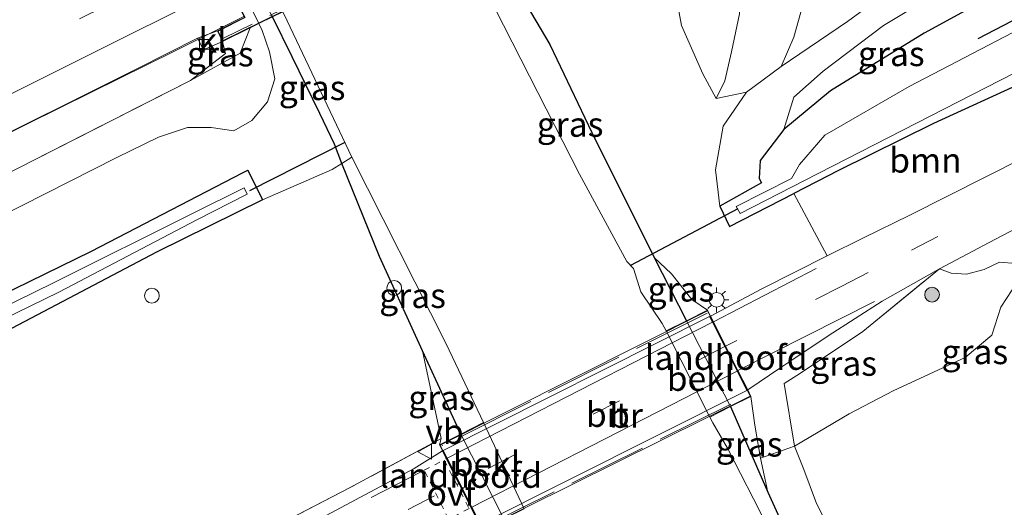
# Model space of a CAD drawing. Units: metres. Extents: x 109996 to 113675, y 389171 to 393752.
# Drawn here: x 112675 to 112775, y 393547 to 393596 of the extents above; entities that cross this region are included whole.
import ezdxf
from ezdxf.enums import TextEntityAlignment as Align

# ---------------------------------------------------------------- set-up
doc = ezdxf.new("R2010")
doc.units = ezdxf.units.M
for name, pattern in [('IE-TERREINAFSCHEIDING', [10, 8, -2]), ('VW-3-9_STREEP', [12, 3, -9]), ('VW-6060_STREEP', [1.2, 0.6, -0.6])]:
    doc.linetypes.add(name, pattern=pattern)
doc.layers.get('0').update_dxf_attribs({"lineweight": 25})
for name, color, linetype, lineweight in [('B-ME-AL-OVERIG-S-B1', 7, 'Continuous', 18), ('B-ME-BV-GELEIDECONSTRUCTIE-GELEIDERAIL-L-B1', 213, 'BV-GELEIDERAIL', 18), ('B-ME-GR-BOOM-GV-B6', 93, 'Continuous', 18), ('B-ME-GR-BOOM-S-B1', 93, 'Continuous', 18), ('B-ME-GR-STRUIKEN-GV-B6', 93, 'Continuous', 18), ('B-ME-GW-KRUINLIJN-L-B1', 93, 'Continuous', 18), ('B-ME-GW-TEENLIJN-L-B1', 93, 'Continuous', 18), ('B-ME-IE-GRASLAND-GV-B6', 93, 'Continuous', 18), ('B-ME-IE-GRONDWERKLIJN-GROND_INGERICHT-GV-B6', 253, 'Continuous', 18), ('B-ME-IE-INRICHTINGSELEMENT-S-B1', 253, 'Continuous', 18), ('B-ME-IE-MEUBILAIR_WEGMEUBILAIR-LICHTMAST-S-B1', 8, 'Continuous', 18), ('B-ME-IE-TERREINAFSCHEIDING-DOORGANG-L-B1', 8, 'IE-TERREINAFSCHEIDING-KUNSTMATIG-OPEN', 18), ('B-ME-IE-TERREINAFSCHEIDING-RASTERHEKWERK-L-B1', 8, 'IE-TERREINAFSCHEIDING', 18), ('B-ME-IE-TERREINAFSCHEIDING-RASTERHEKWERK-L-B2', 8, 'IE-TERREINAFSCHEIDING', 18), ('B-ME-KW-BRUG-GV-B7', 173, 'Continuous', 18), ('B-ME-KW-LANDHOOFD-GV-B6', 173, 'Continuous', 18), ('B-ME-OB-BEKLEDING-GV-B6', 253, 'Continuous', 18), ('B-ME-OB-WATERLIJN-L-B1', 133, 'OB-WATERLIJN', 18), ('B-ME-OG-WATER-GV-B6', 153, 'Continuous', 18), ('B-ME-VH-VERH_SOORT-BITUMEN-GV-B6', 8, 'IE-TERREINAFSCHEIDING-NATUURLIJK-HOUTWAL', 18), ('B-ME-VH-VERH_SOORT-BITUMEN-GV-B7', 8, 'Continuous', 18), ('B-ME-VH-VERH_SOORT-KLINKERS-GV-B6', 8, 'IE-TERREINAFSCHEIDING-NATUURLIJK-HOUTWAL', 18), ('B-ME-VV-KOLK-S-B1', 8, 'Continuous', 18), ('B-ME-VW-MARKERING-39STREEP-015-L-B1', 255, 'VW-3-9_STREEP', 18), ('B-ME-VW-MARKERING-39STREEP-015-L-B2', 255, 'VW-3-9_STREEP', 18), ('B-ME-VW-MARKERING-6060STRP10-GV-B6', 255, 'VW-6060_STREEP', 18), ('B-ME-VW-MARKERING-STREEP-015-L-B1', 7, 'Continuous', 18), ('B-ME-VW-MARKERING-STREEP-015-L-B2', 7, 'Continuous', 18), ('B-ME-VW-MEUBILAIR_WEGMEUBILAIR-VERKEERSBORD-S-B1', 8, 'Continuous', 18)]:
    doc.layers.add(name, color=color, linetype=linetype, lineweight=lineweight)
for name, color, linetype in [('B-ME-GR-BOMENRIJ-L-B1', 10, 'Continuous'), ('B-ME-GW-INSTEEKWATERGANG-L-B1', 10, 'Continuous'), ('B-ME-KW-DUIKER-L-B1', 10, 'Continuous')]:
    doc.layers.add(name, color=color, linetype=linetype)
doc.styles.add('NLCS-ISO', font='NLCS-ISO.TTF')
doc.linetypes.add('BV-GELEIDERAIL', pattern='A,10,-3,[108,NLCS.SHX,S=1,R=0,X=0,Y=0],-3', length=16)
doc.linetypes.add('IE-TERREINAFSCHEIDING-KUNSTMATIG-OPEN', pattern='A,7,-1.5,[67,NLCS.SHX,S=0.75,R=0,X=0,Y=0],-1.5', length=10)
doc.linetypes.add('IE-TERREINAFSCHEIDING-NATUURLIJK-HOUTWAL', pattern='A,7,-1.5,[67,NLCS.SHX,S=0.75,R=45,X=0,Y=0],-1.5,7,-1.5,[70,NLCS.SHX,S=0.75,R=0,X=0,Y=0],-1.5', length=20)
doc.linetypes.add('OB-WATERLIJN', pattern='A,10,[32,NLCS.SHX,S=2,R=0,X=0,Y=0],-12', length=22)

# ---------------------------------------------------------------- blocks, each defined once
blk = doc.blocks.new('boom')
h = blk.add_hatch(color=256)
edge = h.paths.add_edge_path()
edge.add_arc((0, 0), 0.75, 0, 360)
blk.add_circle((0, 0), 0.75)
blk = doc.blocks.new('dtb')
blk.add_circle((0, 0), 0.75)
blk = doc.blocks.new('lantaarnpaal')
for p, q in [((0, 0.75), (0, 1.25)), ((-0.75, 0), (-1.25, 0)), ((-0.884, 0.884), (-0.53, 0.53)), ((0.53, 0.53), (0.884, 0.884)), ((0.75, 0), (1.25, 0)), ((-0.53, -0.53), (-0.884, -0.884)), ((0, -0.75), (0, -1.25)), ((0.53, -0.53), (0.884, -0.884))]:
    blk.add_line(p, q)
blk.add_circle((0, 0), 0.75)
blk = doc.blocks.new('kolk')
blk.add_lwpolyline([(-0.5, -0.5), (0.5, -0.5), (0.5, 0.5), (-0.5, 0.5)], close=True)
blk = doc.blocks.new('verkeersbord')
for p, q in [((0, 0.75), (-0.75, -0.625)), ((0.75, -0.625), (0, 0.75)), ((-0.75, -0.625), (0.75, -0.625))]:
    blk.add_line(p, q)

msp = doc.modelspace()

# ---------------------------------------------------------------- linework, layer by layer
at = {"layer": 'B-ME-BV-GELEIDECONSTRUCTIE-GELEIDERAIL-L-B1'}
msp.add_polyline3d([(112522.2815, 393510.364, 5.158), (112527.828, 393513.014, 5.16), (112547.032, 393522.253, 5.047), (112565.019, 393530.999, 4.992), (112581.759, 393539.188, 4.938), (112600.951, 393548.526, 4.891), (112617.66, 393556.83, 4.825), (112636.815, 393566.26, 4.801), (112654.639, 393575.272, 4.732), (112668.891, 393582.501, 4.731), (112682.038, 393588.989, 4.675), (112690.484, 393593.148, 4.674), (112697.56, 393596.704, 4.716)], dxfattribs=at)
at = {"layer": 'B-ME-GR-BOMENRIJ-L-B1'}
msp.add_polyline3d([(112771.999, 393594.429, 2.839), (112801.278, 393609.663, 2.843), (112818.086, 393618.733, 2.747)], dxfattribs=at)
at = {"layer": 'B-ME-GR-BOOM-GV-B6'}
msp.add_polyline3d([(112753.302, 393578.729, 3.307), (112757.815, 393581.046, 3.307), (112767.476, 393585.811, 3.307), (112776.643, 393590.009, 3.307), (112780.309, 393591.888, 3.262), (112781.687, 393589.282, 3.32), (112780.472, 393584.309, 3.472), (112765.072, 393576.511, 3.565), (112760.376, 393574.239, 3.538), (112756.695, 393572.391, 3.536), (112753.302, 393578.729, 3.307)], dxfattribs=at)
at = {"layer": 'B-ME-GR-STRUIKEN-GV-B6'}
msp.add_polyline3d([(112748.5, 393589, 4.268), (112745.407, 393588.354, 3.734), (112746.306, 393590.141, 4.06), (112746.986, 393593.091, 4.179), (112747.778, 393596.946, 4.288), (112747.872, 393600.432, 4.258), (112746.617, 393603.673, 4.207), (112744.598, 393606.795, 4.198), (112747.539, 393608.212, 4.333), (112749.463, 393607.656, 4.333), (112751.975, 393606.277, 4.328), (112753.698, 393603.638, 4.33), (112754.549, 393600.872, 4.336), (112754.253, 393597.953, 4.348), (112753.289, 393594.57, 4.336), (112752.014, 393591.603, 4.318), (112748.5, 393589, 4.268)], dxfattribs=at)
at = {"layer": 'B-ME-GW-INSTEEKWATERGANG-L-B1'}
msp.add_line((112746.863, 393557.105, 2.927), (112750.671, 393548.45, 2.783), dxfattribs=at)
for points in [[(112846.104, 393631.749, 3.673), (112840.882, 393628.307, 3.676), (112836.085, 393626.248, 3.676), (112828.631, 393626.516, 3.674), (112822.531, 393625.507, 3.674), (112808.187, 393617.6, 3.593), (112794.683, 393610.204, 3.592), (112782.02, 393603.177, 3.523), (112775.947, 393600.139, 3.491), (112766.509, 393594.962, 3.405), (112757.037, 393589.131, 3.392), (112752.274, 393585.219, 3.384), (112749.899, 393582.071, 3.339), (112749.798, 393580.251, 3.304), (112750.012, 393579.805, 3.307), (112745.804, 393577.442, 3.307), (112746.788, 393575.385, 3.307), (112753.302, 393578.729, 3.307)], [(112721.038, 393606.17, 2.506), (112724.271, 393601.06, 2.951), (112728.533, 393593.831, 2.9), (112732.795, 393584.901, 2.991), (112739.138, 393572.225, 3.06), (112742.395, 393565.795, 2.931)], [(112707.431, 393581.748, 2.459), (112706.712, 393583.73, 2.603), (112705.205, 393586.817, 2.411), (112702.392, 393592.567, 2.633), (112700.406, 393596.63, 2.401)], [(112780.309, 393591.888, 3.262), (112776.643, 393590.009, 3.307), (112767.476, 393585.811, 3.307), (112757.815, 393581.046, 3.307), (112753.302, 393578.729, 3.307)], [(112523.638, 393495.18, 3.194), (112531.979, 393499.083, 3.095), (112546.609, 393506.098, 2.98), (112568.344, 393516.868, 2.999), (112588.871, 393527.162, 2.996), (112600.096, 393532.764, 3.44), (112602.559, 393534.208, 3.399), (112606.931, 393536.066, 3.27), (112615.544, 393539.76, 2.918), (112629.582, 393546.846, 2.845), (112656.994, 393560.644, 2.865), (112682.053, 393572.864, 2.907), (112697.376, 393580.821, 2.786)], [(112697.376, 393580.821, 2.786), (112697.923, 393581.074, 2.804), (112699.413, 393578.063, 2.859), (112688.658, 393572.775, 2.807), (112673.365, 393564.721, 3.063), (112655.95, 393556.037, 2.987), (112638.756, 393547.603, 2.976), (112619.84, 393537.975, 2.979), (112606.14, 393531.469, 3.062), (112602.826, 393529.766, 3.335), (112596.035, 393526.346, 2.979), (112599.232, 393516.278, 3.008)], [(112719.503, 393554.319, 3.071), (112715.646, 393562.775, 2.746), (112711.266, 393572.324, 2.58), (112707.431, 393581.748, 2.459)], [(112750.671, 393548.45, 2.783), (112754.018, 393541.075, 2.683), (112757.943, 393532.776, 2.606), (112764.674, 393519.805, 2.629), (112770.331, 393509.078, 2.687)]]:
    msp.add_polyline3d(points, dxfattribs=at)
at = {"layer": 'B-ME-GW-KRUINLIJN-L-B1'}
for p, q in [((112758.756, 393596.145, 3.979), (112752.014, 393591.603, 4.318)), ((112740.904, 393570.57, 3.095), (112739.138, 393572.225, 3.06)), ((112742.962, 393567.959, 3.349), (112740.904, 393570.57, 3.095)), ((112742.962, 393567.959, 3.349), (112744.556, 393566.879, 3.622))]:
    msp.add_line(p, q, dxfattribs=at)
for points in [[(112758.756, 393596.145, 3.979), (112762.602, 393599.007, 4), (112766.771, 393601.577, 4.051), (112770.637, 393603.271, 4.089), (112775.589, 393606.116, 4), (112781.013, 393608.328, 3.77)], [(112695.331, 393594.135, 4.046), (112695.63, 393592.926, 3.688), (112692.096, 393590.19, 3.851)], [(112748.5, 393589, 4.268), (112746.12, 393585.539, 3.935), (112745.36, 393581.104, 3.606), (112745.804, 393577.442, 3.307)], [(112768.089, 393571.094, 3.526), (112769.267, 393570.636, 3.477), (112770.81, 393570.549, 3.517), (112772.605, 393571.009, 3.589), (112774.177, 393571.757, 3.388), (112775.835, 393571.605, 3.408), (112777.441, 393571.24, 3.339), (112779.753, 393570.805, 3.261), (112781.524, 393570.549, 3.249), (112783.563, 393571.255, 3.18), (112791.021, 393572.229, 3.306)], [(112715.646, 393562.775, 2.746), (112717.516, 393553.862, 3.438), (112717.343, 393553.23, 3.488)], [(112750.671, 393548.45, 2.783), (112749.933, 393551.878, 2.887), (112749.339, 393555.233, 3.121), (112748.95, 393558.139, 3.506)]]:
    msp.add_polyline3d(points, dxfattribs=at)
at = {"layer": 'B-ME-GW-TEENLIJN-L-B1'}
msp.add_line((112699.017, 393595.952, 3.027), (112699.368, 393595.232, 2.768), dxfattribs=at)
for points in [[(112738.606, 393612.134, 3.951), (112739.253, 393607.716, 3.657), (112741.166, 393599.803, 3.637), (112741.903, 393595.757, 3.661), (112744.06, 393590.847, 3.688), (112745.407, 393588.354, 3.734)], [(112781.013, 393608.328, 3.77), (112777.596, 393605.092, 3.662), (112768.474, 393599.445, 3.657), (112762.388, 393595.765, 3.665), (112756.263, 393591.109, 3.67), (112753.315, 393588.476, 3.541), (112752.274, 393585.219, 3.384)], [(112699.368, 393595.232, 2.768), (112700.113, 393593.07, 2.876), (112700.641, 393590.359, 2.841), (112699.896, 393588.015, 2.872), (112698.318, 393586.115, 2.868), (112696.5, 393585.074, 2.841), (112694.18, 393585.397, 2.98), (112691.8, 393585.41, 3.072), (112688.861, 393584.44, 3.28), (112684.629, 393582.38, 3.303), (112672.501, 393576.256, 3.349), (112662.277, 393570.91, 3.384), (112641.536, 393560.153, 3.276), (112624.493, 393550.268, 3.234), (112612.809, 393544.392, 3.245), (112606.334, 393542.151, 3.573), (112601.723, 393539.708, 3.453), (112598.9, 393537.487, 3.445), (112595.509, 393535.664, 3.449), (112573.122, 393525.086, 3.654), (112539.249, 393508.533, 3.706), (112523.187, 393500.738, 3.756)]]:
    msp.add_polyline3d(points, dxfattribs=at)
at = {"layer": 'B-ME-IE-GRASLAND-GV-B6'}
for points in [[(112744.598, 393606.795, 4.198), (112746.617, 393603.673, 4.207), (112747.872, 393600.432, 4.258), (112747.778, 393596.946, 4.288), (112746.986, 393593.091, 4.179), (112746.306, 393590.141, 4.06), (112745.407, 393588.354, 3.734), (112744.06, 393590.847, 3.688), (112741.903, 393595.757, 3.661), (112741.166, 393599.803, 3.637), (112739.253, 393607.716, 3.657), (112738.606, 393612.134, 3.951), (112742.105, 393609.656, 4.063), (112744.598, 393606.795, 4.198)], [(112748.5, 393589, 4.268), (112752.014, 393591.603, 4.318), (112758.756, 393596.145, 3.979), (112762.602, 393599.007, 4), (112766.771, 393601.577, 4.051), (112770.637, 393603.271, 4.089), (112775.589, 393606.116, 4), (112781.013, 393608.328, 3.77), (112777.596, 393605.092, 3.662), (112768.474, 393599.445, 3.657), (112762.388, 393595.765, 3.665), (112756.263, 393591.109, 3.67), (112753.315, 393588.476, 3.541), (112752.274, 393585.219, 3.384), (112749.899, 393582.071, 3.339), (112749.798, 393580.251, 3.304), (112750.012, 393579.805, 3.307), (112745.804, 393577.442, 3.307), (112745.36, 393581.104, 3.606), (112746.12, 393585.539, 3.935), (112748.5, 393589, 4.268)], [(112742.395, 393565.795, 2.931), (112740.339, 393564.778, 1.709), (112739.947, 393565.548, 1.709), (112737.79, 393568.739, 1.709), (112737.02, 393571.104, 1.709), (112736.364, 393571.819, 1.709), (112731.562, 393580.671, 1.709), (112726.5, 393590.613, 1.709), (112720.34, 393602.701, 1.709), (112718.941, 393605.422, 1.709), (112718.813, 393605.688, 1.709), (112720.787, 393606.661, 2.502), (112721.038, 393606.17, 2.506), (112724.271, 393601.06, 2.951), (112728.533, 393593.831, 2.9), (112732.795, 393584.901, 2.991), (112739.138, 393572.225, 3.06), (112742.395, 393565.795, 2.931)], [(112775.947, 393600.139, 3.491), (112766.509, 393594.962, 3.405), (112757.037, 393589.131, 3.392), (112752.274, 393585.219, 3.384), (112753.315, 393588.476, 3.541), (112756.263, 393591.109, 3.67), (112762.388, 393595.765, 3.665), (112768.474, 393599.445, 3.657), (112777.596, 393605.092, 3.662)], [(112741.166, 393599.803, 3.637), (112741.903, 393595.757, 3.661), (112744.06, 393590.847, 3.688), (112745.407, 393588.354, 3.734), (112748.5, 393589, 4.268), (112746.12, 393585.539, 3.935), (112745.36, 393581.104, 3.606), (112745.804, 393577.442, 3.307), (112746.788, 393575.385, 3.307), (112753.302, 393578.729, 3.307), (112756.695, 393572.391, 3.536), (112750.046, 393569.055, 3.533), (112744.852, 393566.292, 3.614), (112744.556, 393566.879, 3.622), (112742.962, 393567.959, 3.349), (112740.904, 393570.57, 3.095), (112739.138, 393572.225, 3.06), (112732.795, 393584.901, 2.991), (112728.533, 393593.831, 2.9), (112724.271, 393601.06, 2.951)], [(112745.804, 393577.442, 3.307), (112750.012, 393579.805, 3.307), (112749.798, 393580.251, 3.304), (112749.899, 393582.071, 3.339), (112752.274, 393585.219, 3.384), (112757.037, 393589.131, 3.392), (112766.509, 393594.962, 3.405), (112775.947, 393600.139, 3.491)], [(112762.602, 393599.007, 4), (112758.756, 393596.145, 3.979), (112752.014, 393591.603, 4.318), (112753.289, 393594.57, 4.336), (112754.253, 393597.953, 4.348)], [(112781.944, 393598.433, 2.639), (112764.985, 393589.566, 2.639), (112756.431, 393584.64, 2.639), (112753.877, 393581.643, 2.639), (112753.056, 393580.249, 2.639), (112747.463, 393577.416, 2.639), (112747.844, 393576.697, 2.639), (112754.366, 393580.039, 2.639), (112778.487, 393592.378, 2.639)], [(112700.406, 393596.63, 2.401), (112701.451, 393597.129, 1.709), (112701.897, 393596.216, 1.709), (112708.455, 393582.402, 1.709), (112707.431, 393581.748, 2.459), (112706.712, 393583.73, 2.603), (112705.205, 393586.817, 2.411), (112702.392, 393592.567, 2.633), (112700.406, 393596.63, 2.401)], [(112699.368, 393595.232, 2.768), (112700.113, 393593.07, 2.876), (112700.641, 393590.359, 2.841), (112699.896, 393588.015, 2.872), (112698.318, 393586.115, 2.868), (112696.5, 393585.074, 2.841), (112694.18, 393585.397, 2.98), (112691.8, 393585.41, 3.072), (112688.861, 393584.44, 3.28), (112684.629, 393582.38, 3.303), (112672.501, 393576.256, 3.349), (112662.277, 393570.91, 3.384), (112641.536, 393560.153, 3.276), (112624.493, 393550.268, 3.234), (112612.809, 393544.392, 3.245), (112606.334, 393542.151, 3.573), (112611.389, 393549.4, 4.216), (112636.176, 393561.849, 4.109), (112662.94, 393575.363, 3.988), (112692.096, 393590.19, 3.851), (112697.148, 393592.944, 3.509), (112698.149, 393595.524, 3.115), (112699.017, 393595.952, 3.027), (112699.368, 393595.232, 2.768)], [(112612.809, 393544.392, 3.245), (112624.493, 393550.268, 3.234), (112641.536, 393560.153, 3.276), (112662.277, 393570.91, 3.384), (112672.501, 393576.256, 3.349), (112684.629, 393582.38, 3.303), (112688.861, 393584.44, 3.28), (112691.8, 393585.41, 3.072), (112694.18, 393585.397, 2.98), (112696.5, 393585.074, 2.841), (112698.318, 393586.115, 2.868), (112699.896, 393588.015, 2.872), (112700.641, 393590.359, 2.841), (112700.113, 393593.07, 2.876), (112699.368, 393595.232, 2.768), (112699.017, 393595.952, 3.027), (112700.406, 393596.63, 2.401), (112702.392, 393592.567, 2.633), (112705.205, 393586.817, 2.411), (112706.712, 393583.73, 2.603), (112707.431, 393581.748, 2.459)], [(112692.096, 393590.19, 3.851), (112695.63, 393592.926, 3.688), (112695.331, 393594.135, 4.046), (112698.149, 393595.524, 3.115), (112697.148, 393592.944, 3.509), (112692.096, 393590.19, 3.851)], [(112695.331, 393594.135, 4.046), (112695.63, 393592.926, 3.688), (112692.096, 393590.19, 3.851), (112662.94, 393575.363, 3.988), (112636.176, 393561.849, 4.109), (112611.389, 393549.4, 4.216), (112606.358, 393548.356, 4.219), (112602.176, 393547.086, 4.254), (112596.757, 393544.788, 4.365), (112591.441, 393542.155, 4.381), (112576.266, 393534.701, 4.447), (112539.292, 393516.905, 4.581), (112522.453, 393508.706, 4.706)], [(112594.5514, 393545.7995, 4.2317), (112603.5031, 393550.2568, 4.1863), (112607.7712, 393552.28, 4.1906), (112609.328, 393551.938, 4.2), (112610.135, 393552.411, 4.138), (112609.714, 393553.201, 4.1925), (112610.0512, 393553.3608, 4.1929), (112617.0395, 393556.7215, 4.2124), (112621.4796, 393559.0233, 4.1711), (112628.4172, 393562.4077, 4.167), (112635.1757, 393565.7797, 4.1511), (112635.924, 393565.193, 4.15), (112637.052, 393565.724, 4.15), (112636.7153, 393566.5479, 4.1474), (112639.7104, 393568.0422, 4.1404), (112650.8551, 393573.504, 4.0844), (112686.6454, 393591.3666, 3.9941), (112692.8204, 393594.4655, 3.9491), (112693.403, 393593.296, 3.805), (112695.331, 393594.135, 4.046)], [(112776.643, 393590.009, 3.307), (112767.476, 393585.811, 3.307), (112757.815, 393581.046, 3.307), (112753.302, 393578.729, 3.307), (112746.788, 393575.385, 3.307), (112745.804, 393577.442, 3.307)], [(112719.503, 393554.319, 3.071), (112715.646, 393562.775, 2.746), (112711.266, 393572.324, 2.58), (112707.431, 393581.748, 2.459), (112708.455, 393582.402, 1.709), (112718.044, 393563.459, 1.709), (112721.814, 393555.483, 1.709), (112719.503, 393554.319, 3.071)], [(112707.431, 393581.748, 2.459), (112706.465, 393581.159, 2.773), (112699.413, 393578.063, 2.859), (112697.923, 393581.074, 2.804), (112697.376, 393580.821, 2.786), (112682.053, 393572.864, 2.907), (112656.994, 393560.644, 2.865), (112629.582, 393546.846, 2.845), (112615.544, 393539.76, 2.918), (112606.931, 393536.066, 3.27), (112602.559, 393534.208, 3.399), (112600.096, 393532.764, 3.44), (112588.871, 393527.162, 2.996), (112568.344, 393516.868, 2.999), (112546.609, 393506.098, 2.98), (112531.979, 393499.083, 3.095)], [(112531.979, 393499.083, 3.095), (112546.609, 393506.098, 2.98), (112568.344, 393516.868, 2.999), (112588.871, 393527.162, 2.996), (112600.096, 393532.764, 3.44), (112602.559, 393534.208, 3.399), (112606.931, 393536.066, 3.27), (112615.544, 393539.76, 2.918), (112629.582, 393546.846, 2.845), (112656.994, 393560.644, 2.865), (112682.053, 393572.864, 2.907), (112697.376, 393580.821, 2.786), (112697.923, 393581.074, 2.804), (112699.413, 393578.063, 2.859)], [(112617.555, 393538.396, 2.09), (112636.354, 393547.685, 2.09), (112654.433, 393556.594, 2.075), (112665.746, 393562.387, 1.964), (112678.732, 393568.729, 1.964), (112692.746, 393576.033, 1.964), (112697.853, 393578.656, 1.962), (112697.523, 393579.291, 1.964), (112692.449, 393576.755, 1.964), (112678.212, 393569.66, 1.964), (112665.226, 393563.319, 1.964), (112653.808, 393557.635, 2.075), (112635.952, 393548.69, 2.09), (112617.056, 393539.341, 2.09)], [(112699.413, 393578.063, 2.859), (112688.658, 393572.775, 2.807), (112673.365, 393564.721, 3.063), (112655.95, 393556.037, 2.987), (112638.756, 393547.603, 2.976), (112619.84, 393537.975, 2.979)], [(112791.021, 393572.229, 3.306), (112783.563, 393571.255, 3.18), (112781.524, 393570.549, 3.249), (112779.753, 393570.805, 3.261), (112777.441, 393571.24, 3.339), (112775.835, 393571.605, 3.408), (112774.177, 393571.757, 3.388), (112772.605, 393571.009, 3.589), (112770.81, 393570.549, 3.517), (112769.267, 393570.636, 3.477), (112768.089, 393571.094, 3.526), (112773.118, 393573.747, 3.538), (112775.828, 393575.176, 3.488), (112778.357, 393573.74, 3.484), (112780.463, 393572.949, 3.431), (112786.705, 393572.845, 3.371), (112791.259, 393573.38, 3.172), (112791.021, 393572.229, 3.306)], [(112744.556, 393566.879, 3.622), (112742.395, 393565.795, 2.931), (112739.138, 393572.225, 3.06), (112740.904, 393570.57, 3.095), (112742.962, 393567.959, 3.349), (112744.556, 393566.879, 3.622)], [(112791.021, 393572.229, 3.306), (112789.634, 393570.708, 2.563), (112775.436, 393568.942, 2.714), (112774.292, 393567.177, 2.714), (112773.393, 393564.352, 2.714), (112770.678, 393562.091, 2.714), (112763.376, 393558.703, 2.714), (112758.91, 393556.383, 2.714), (112753.376, 393553.102, 2.986), (112752.309, 393559.459, 3.483), (112753.97, 393560.5, 3.58), (112760.309, 393564.709, 3.613), (112768.089, 393571.094, 3.526), (112769.267, 393570.636, 3.477), (112770.81, 393570.549, 3.517), (112772.605, 393571.009, 3.589), (112774.177, 393571.757, 3.388), (112775.835, 393571.605, 3.408), (112777.441, 393571.24, 3.339), (112779.753, 393570.805, 3.261), (112781.524, 393570.549, 3.249), (112783.563, 393571.255, 3.18), (112791.021, 393572.229, 3.306)], [(112749.933, 393551.878, 2.887), (112749.339, 393555.233, 3.121), (112748.95, 393558.139, 3.506), (112748.621, 393558.794, 3.515), (112751.972, 393561.066, 3.522), (112752.782, 393561.608, 3.522), (112756.783, 393564.283, 3.522), (112762.271, 393567.809, 3.522), (112768.089, 393571.094, 3.526), (112760.309, 393564.709, 3.613), (112753.97, 393560.5, 3.58), (112752.309, 393559.459, 3.483), (112753.376, 393553.102, 2.986), (112749.933, 393551.878, 2.887)], [(112717.343, 393553.23, 3.488), (112717.516, 393553.862, 3.438), (112715.646, 393562.775, 2.746), (112719.503, 393554.319, 3.071), (112717.343, 393553.23, 3.488)], [(112750.671, 393548.45, 2.783), (112746.863, 393557.105, 2.927), (112748.95, 393558.139, 3.506), (112749.339, 393555.233, 3.121), (112749.933, 393551.878, 2.887), (112750.671, 393548.45, 2.783)], [(112744.785, 393556.054, 1.709), (112746.863, 393557.105, 2.927), (112750.671, 393548.45, 2.783), (112754.018, 393541.075, 2.683), (112757.943, 393532.776, 2.606), (112764.674, 393519.805, 2.629), (112770.331, 393509.078, 2.687), (112769.317, 393508.55, 1.707), (112764.194, 393518.465, 1.709), (112757.824, 393530.646, 1.709), (112753.698, 393538.863, 1.709), (112749.22, 393547.768, 1.709), (112746.572, 393552.912, 1.709), (112745.084, 393555.467, 1.709), (112744.785, 393556.054, 1.709)], [(112699.003, 393544.073, 3.438), (112708.235, 393548.866, 3.438), (112717.516, 393553.862, 3.438), (112717.343, 393553.23, 3.488), (112717.651, 393552.618, 3.488)], [(112750.671, 393548.45, 2.783), (112749.933, 393551.878, 2.887), (112753.376, 393553.102, 2.986), (112754.329, 393550.725, 2.813), (112755.594, 393547.278, 2.794), (112757.766, 393543.01, 2.814), (112761.25, 393535.839, 2.852), (112768.121, 393522.256, 2.891), (112774.196, 393511.089, 2.81), (112770.331, 393509.078, 2.687), (112764.674, 393519.805, 2.629), (112757.943, 393532.776, 2.606), (112754.018, 393541.075, 2.683), (112750.671, 393548.45, 2.783)], [(112717.651, 393552.618, 3.488), (112714.799, 393550.85, 3.572), (112705.864, 393546.075, 3.549), (112694.935, 393540.267, 3.536), (112687.188, 393536.063, 3.546), (112680.948, 393532.423, 3.376), (112672.798, 393527.639, 3.418), (112666.073, 393523.623, 3.442), (112659.166, 393518.851, 3.426), (112653.206, 393514.667, 3.453), (112646.539, 393509.824, 3.461), (112634.153, 393500.623, 3.465), (112622.047, 393491.771, 3.457), (112619.137, 393489.942, 3.729), (112616.626, 393488.364, 3.828), (112611.382, 393485.318, 3.682), (112609.891, 393484.452, 3.852), (112603.463, 393481.547, 3.863), (112596.116, 393478.892, 3.883), (112571.198, 393471.229, 3.895), (112549.388, 393464.455, 3.875), (112530.596, 393458.534, 3.879)]]:
    msp.add_polyline3d(points, dxfattribs=at)
at = {"layer": 'B-ME-IE-GRONDWERKLIJN-GROND_INGERICHT-GV-B6'}
for points in [[(112699.413, 393578.063, 2.859), (112706.465, 393581.159, 2.773), (112707.431, 393581.748, 2.459), (112711.266, 393572.324, 2.58), (112715.646, 393562.775, 2.746), (112717.516, 393553.862, 3.438), (112708.235, 393548.866, 3.438), (112699.003, 393544.073, 3.438)], [(112619.84, 393537.975, 2.979), (112638.756, 393547.603, 2.976), (112655.95, 393556.037, 2.987), (112673.365, 393564.721, 3.063), (112688.658, 393572.775, 2.807), (112699.413, 393578.063, 2.859)], [(112753.376, 393553.102, 2.986), (112758.91, 393556.383, 2.714), (112763.376, 393558.703, 2.714), (112770.678, 393562.091, 2.714), (112773.393, 393564.352, 2.714), (112774.292, 393567.177, 2.714), (112775.436, 393568.942, 2.714)], [(112784.156, 393516.273, 2.74), (112774.196, 393511.089, 2.81), (112768.121, 393522.256, 2.891), (112761.25, 393535.839, 2.852), (112757.766, 393543.01, 2.814), (112755.594, 393547.278, 2.794), (112754.329, 393550.725, 2.813), (112753.376, 393553.102, 2.986)]]:
    msp.add_polyline3d(points, dxfattribs=at)
at = {"layer": 'B-ME-IE-TERREINAFSCHEIDING-DOORGANG-L-B1'}
msp.add_line((112753.376, 393553.102, 2.986), (112749.933, 393551.878, 2.887), dxfattribs=at)
at = {"layer": 'B-ME-IE-TERREINAFSCHEIDING-RASTERHEKWERK-L-B1'}
for points in [[(112698.149, 393595.524, 3.115), (112697.148, 393592.944, 3.509), (112692.096, 393590.19, 3.851), (112662.94, 393575.363, 3.988), (112636.176, 393561.849, 4.109), (112611.389, 393549.4, 4.216), (112606.334, 393542.151, 3.573)], [(112706.465, 393581.159, 2.773), (112707.431, 393581.748, 2.459), (112708.455, 393582.402, 1.709)], [(112752.309, 393559.459, 3.483), (112753.97, 393560.5, 3.58), (112760.309, 393564.709, 3.613), (112768.089, 393571.094, 3.526)], [(112752.309, 393559.459, 3.483), (112753.376, 393553.102, 2.986), (112754.329, 393550.725, 2.813), (112755.594, 393547.278, 2.794)], [(112717.516, 393553.862, 3.438), (112708.235, 393548.866, 3.438), (112699.003, 393544.073, 3.438), (112688.184, 393538.499, 3.434), (112678.61, 393533.499, 3.445), (112669.709, 393528.447, 3.511), (112661.283, 393523.101, 3.499), (112652.951, 393517.381, 3.449), (112644.319, 393510.765, 3.438), (112633.723, 393502.937, 3.619), (112620.845, 393493.423, 3.392)], [(112755.594, 393547.278, 2.794), (112757.766, 393543.01, 2.814), (112761.25, 393535.839, 2.852), (112768.121, 393522.256, 2.891), (112774.196, 393511.089, 2.81)]]:
    msp.add_polyline3d(points, dxfattribs=at)
at = {"layer": 'B-ME-IE-TERREINAFSCHEIDING-RASTERHEKWERK-L-B2'}
for p, q in [((112725.262, 393609.107, 4.088), (112695.427, 393594.453, 4.223)), ((112744.504, 393566.601, 3.621), (112717.598, 393553.12, 3.738)), ((112721.827, 393544.906, 3.535), (112748.652, 393558.224, 3.542))]:
    msp.add_line(p, q, dxfattribs=at)
at = {"layer": 'B-ME-KW-BRUG-GV-B7'}
for points in [[(112716.626, 393620.237, 4.308), (112722.425, 393608.858, 3.947), (112725.03, 393610.157, 4.007), (112725.607, 393609.116, 4.084), (112695.354, 393594.194, 4.046), (112694.885, 393595.178, 3.988), (112697.635, 393596.556, 4.011), (112691.856, 393607.917, 4.308), (112689.138, 393606.603, 4.358), (112688.663, 393607.512, 4.492), (112718.851, 393622.548, 4.523), (112719.309, 393621.616, 4.299), (112716.626, 393620.237, 4.308)], [(112748.872, 393558.171, 3.506), (112721.692, 393544.697, 3.607), (112717.41, 393553.208, 3.488), (112744.534, 393566.812, 3.622), (112748.872, 393558.171, 3.506)]]:
    msp.add_polyline3d(points, dxfattribs=at)
at = {"layer": 'B-ME-KW-DUIKER-L-B1'}
for p, q in [((112707.754, 393583.879, 2.499), (112698.065, 393578.994, 2.514)), ((112747.605, 393577.147, 3.161), (112736.721, 393571.429, 2.949))]:
    msp.add_line(p, q, dxfattribs=at)
at = {"layer": 'B-ME-KW-LANDHOOFD-GV-B6'}
for points in [[(112695.331, 393594.135, 4.046), (112694.819, 393595.201, 3.988), (112696.6681, 393596.1272, 4.0035), (112697.568, 393596.578, 4.011), (112697.3577, 393596.9914, 4.052), (112691.833, 393607.851, 4.308), (112689.116, 393606.537, 4.358), (112688.595, 393607.534, 4.492), (112690.16, 393608.313, 3.859), (112692.335, 393609.396, 2.98), (112699.017, 393595.952, 3.027), (112698.149, 393595.524, 3.115), (112695.331, 393594.135, 4.046)], [(112748.95, 393558.139, 3.506), (112746.863, 393557.105, 2.927), (112742.395, 393565.795, 2.931), (112744.556, 393566.879, 3.622), (112744.852, 393566.292, 3.614), (112745.144, 393565.711, 3.606), (112746.383, 393563.245, 3.574), (112747.633, 393560.759, 3.541), (112748.621, 393558.794, 3.515), (112748.95, 393558.139, 3.506)], [(112717.651, 393552.618, 3.488), (112717.343, 393553.23, 3.488), (112719.503, 393554.319, 3.071), (112723.874, 393545.715, 3.063), (112721.676, 393544.623, 3.607), (112720.541, 393546.877, 3.574), (112719.323, 393549.297, 3.542), (112718.045, 393551.834, 3.59), (112717.651, 393552.618, 3.488)]]:
    msp.add_polyline3d(points, dxfattribs=at)
at = {"layer": 'B-ME-OB-BEKLEDING-GV-B6'}
for points in [[(112692.335, 393609.396, 2.98), (112693.614, 393610.05, 2.3), (112693.643, 393609.992, 2.3), (112700.314, 393596.811, 2.4), (112700.406, 393596.63, 2.401), (112699.017, 393595.952, 3.027), (112692.335, 393609.396, 2.98)], [(112744.785, 393556.054, 1.709), (112740.339, 393564.778, 1.709), (112742.395, 393565.795, 2.931), (112746.863, 393557.105, 2.927), (112744.785, 393556.054, 1.709)], [(112719.503, 393554.319, 3.071), (112721.814, 393555.483, 1.709), (112725.943, 393546.746, 1.709), (112723.874, 393545.715, 3.063), (112719.503, 393554.319, 3.071)]]:
    msp.add_polyline3d(points, dxfattribs=at)
at = {"layer": 'B-ME-OB-WATERLIJN-L-B1'}
for p, q in [((112740.339, 393564.778, 1.709), (112744.785, 393556.054, 1.709)), ((112725.943, 393546.746, 1.709), (112721.814, 393555.483, 1.709))]:
    msp.add_line(p, q, dxfattribs=at)
for points in [[(112718.813, 393605.688, 1.709), (112718.941, 393605.422, 1.709), (112720.34, 393602.701, 1.709), (112726.5, 393590.613, 1.709), (112731.562, 393580.671, 1.709), (112736.364, 393571.819, 1.709), (112737.02, 393571.104, 1.709), (112737.79, 393568.739, 1.709), (112739.947, 393565.548, 1.709), (112740.339, 393564.778, 1.709)], [(112721.814, 393555.483, 1.709), (112718.044, 393563.459, 1.709), (112708.455, 393582.402, 1.709), (112701.897, 393596.216, 1.709), (112701.451, 393597.129, 1.709)], [(112744.785, 393556.054, 1.709), (112745.084, 393555.467, 1.709), (112746.572, 393552.912, 1.709), (112749.22, 393547.768, 1.709), (112753.698, 393538.863, 1.709), (112757.824, 393530.646, 1.709), (112764.194, 393518.465, 1.709), (112769.317, 393508.55, 1.707)]]:
    msp.add_polyline3d(points, dxfattribs=at)
at = {"layer": 'B-ME-OG-WATER-GV-B6'}
for points in [[(112725.943, 393546.746, 1.709), (112721.814, 393555.483, 1.709), (112718.044, 393563.459, 1.709), (112708.455, 393582.402, 1.709), (112701.897, 393596.216, 1.709), (112701.451, 393597.129, 1.709), (112694.849, 393610.659, 1.709), (112692.343, 393615.795, 1.709), (112691.575, 393617.337, 1.709), (112684.916, 393630.709, 1.709), (112684.463, 393631.619, 1.709), (112680.556, 393639.634, 1.709), (112674.241, 393652.261, 1.709)], [(112847.437, 393628.902, 2.639), (112848.247, 393627.666, 2.639), (112833.203, 393620.859, 2.639), (112825.869, 393617.052, 2.639), (112812.376, 393609.923, 2.639), (112796.99, 393601.927, 2.639), (112778.487, 393592.378, 2.639), (112754.366, 393580.039, 2.639), (112747.844, 393576.697, 2.639), (112747.463, 393577.416, 2.639), (112753.056, 393580.249, 2.639), (112753.877, 393581.643, 2.639), (112756.431, 393584.64, 2.639), (112764.985, 393589.566, 2.639), (112781.944, 393598.433, 2.639), (112798.273, 393606.773, 2.639), (112812.488, 393614.515, 2.639), (112826.093, 393621.886, 2.639), (112828.138, 393622.643, 2.639), (112832.815, 393622.583, 2.639), (112839.093, 393624.623, 2.639), (112847.437, 393628.902, 2.639)], [(112720.34, 393602.701, 1.709), (112726.5, 393590.613, 1.709), (112731.562, 393580.671, 1.709), (112736.364, 393571.819, 1.709), (112737.02, 393571.104, 1.709), (112737.79, 393568.739, 1.709), (112739.947, 393565.548, 1.709), (112740.339, 393564.778, 1.709), (112744.785, 393556.054, 1.709), (112745.084, 393555.467, 1.709), (112746.572, 393552.912, 1.709), (112749.22, 393547.768, 1.709), (112753.698, 393538.863, 1.709)], [(112617.056, 393539.341, 2.09), (112635.952, 393548.69, 2.09), (112653.808, 393557.635, 2.075), (112665.226, 393563.319, 1.964), (112678.212, 393569.66, 1.964), (112692.449, 393576.755, 1.964), (112697.523, 393579.291, 1.964), (112697.853, 393578.656, 1.962), (112692.746, 393576.033, 1.964), (112678.732, 393568.729, 1.964), (112665.746, 393562.387, 1.964), (112654.433, 393556.594, 2.075), (112636.354, 393547.685, 2.09), (112617.555, 393538.396, 2.09)]]:
    msp.add_polyline3d(points, dxfattribs=at)
at = {"layer": 'B-ME-VH-VERH_SOORT-BITUMEN-GV-B6'}
for points in [[(112689.116, 393606.537, 4.358), (112691.833, 393607.851, 4.308), (112697.3577, 393596.9914, 4.052), (112697.568, 393596.578, 4.011), (112696.6681, 393596.1272, 4.0035), (112694.819, 393595.201, 3.988), (112692.8204, 393594.4655, 3.9491), (112686.6454, 393591.3666, 3.9941), (112650.8551, 393573.504, 4.0844), (112639.7104, 393568.0422, 4.1404), (112636.7153, 393566.5479, 4.1474), (112637.052, 393565.724, 4.15), (112635.924, 393565.193, 4.15), (112635.1757, 393565.7797, 4.1511), (112628.4172, 393562.4077, 4.167), (112621.4796, 393559.0233, 4.1711), (112617.0395, 393556.7215, 4.2124), (112610.0512, 393553.3608, 4.1929), (112609.714, 393553.201, 4.1925), (112610.135, 393552.411, 4.138), (112609.328, 393551.938, 4.2), (112607.7712, 393552.28, 4.1906), (112603.5031, 393550.2568, 4.1863), (112594.5514, 393545.7995, 4.2317)], [(112744.852, 393566.292, 3.614), (112750.046, 393569.055, 3.533), (112756.695, 393572.391, 3.536), (112760.376, 393574.239, 3.538), (112765.072, 393576.511, 3.565), (112780.472, 393584.309, 3.472)], [(112775.828, 393575.176, 3.488), (112773.118, 393573.747, 3.538), (112768.089, 393571.094, 3.526), (112762.271, 393567.809, 3.522), (112756.783, 393564.283, 3.522), (112752.782, 393561.608, 3.522), (112751.972, 393561.066, 3.522), (112748.621, 393558.794, 3.515), (112747.633, 393560.759, 3.541), (112746.383, 393563.245, 3.574), (112745.144, 393565.711, 3.606), (112744.852, 393566.292, 3.614)], [(112530.596, 393458.534, 3.879), (112549.388, 393464.455, 3.875), (112571.198, 393471.229, 3.895), (112596.116, 393478.892, 3.883), (112603.463, 393481.547, 3.863), (112609.891, 393484.452, 3.852), (112611.382, 393485.318, 3.682), (112616.626, 393488.364, 3.828), (112619.137, 393489.942, 3.729), (112622.047, 393491.771, 3.457), (112634.153, 393500.623, 3.465), (112646.539, 393509.824, 3.461), (112653.206, 393514.667, 3.453), (112659.166, 393518.851, 3.426), (112666.073, 393523.623, 3.442), (112672.798, 393527.639, 3.418), (112680.948, 393532.423, 3.376), (112687.188, 393536.063, 3.546), (112694.935, 393540.267, 3.536), (112705.864, 393546.075, 3.549), (112714.799, 393550.85, 3.572), (112717.651, 393552.618, 3.488)], [(112717.651, 393552.618, 3.488), (112718.045, 393551.834, 3.59), (112719.323, 393549.297, 3.542), (112720.541, 393546.877, 3.574)]]:
    msp.add_polyline3d(points, dxfattribs=at)
at = {"layer": 'B-ME-VH-VERH_SOORT-BITUMEN-GV-B7'}
msp.add_polyline3d([(112748.535, 393558.729, 3.512), (112721.5, 393545.206, 3.601), (112720.63, 393546.924, 3.577), (112719.409, 393549.35, 3.542), (112718.135, 393551.878, 3.616), (112717.743, 393552.658, 3.615), (112744.761, 393566.248, 3.615), (112745.057, 393565.659, 3.607), (112746.289, 393563.201, 3.574), (112747.537, 393560.716, 3.54), (112748.535, 393558.729, 3.512)], dxfattribs=at)
at = {"layer": 'B-ME-VH-VERH_SOORT-KLINKERS-GV-B6'}
msp.add_polyline3d([(112695.331, 393594.135, 4.046), (112693.403, 393593.296, 3.805), (112692.8204, 393594.4655, 3.9491), (112694.819, 393595.201, 3.988), (112695.331, 393594.135, 4.046)], dxfattribs=at)
at = {"layer": 'B-ME-VW-MARKERING-39STREEP-015-L-B1'}
for p, q in [((112758.166, 393569.336, 3.529), (112746.383, 393563.245, 3.574)), ((112719.153, 393549.212, 3.537), (112719.323, 393549.297, 3.542)), ((112716.855, 393548.053, 3.539), (112709.475, 393544.227, 3.533))]:
    msp.add_line(p, q, dxfattribs=at)
for points in [[(112758.166, 393569.336, 3.529), (112765.224, 393572.977, 3.522), (112797.28, 393589.44, 3.692), (112837.31, 393610.01, 3.953), (112853.113, 393618.212, 4.028)], [(112694.2363, 393603.1269, 4.2318), (112661.7759, 393586.9048, 4.2737), (112617.9784, 393565.1897, 4.383), (112574.0718, 393543.577, 4.4234), (112530.1298, 393522.2614, 4.5487), (112521.5186, 393518.1469, 4.5765)]]:
    msp.add_polyline3d(points, dxfattribs=at)
at = {"layer": 'B-ME-VW-MARKERING-39STREEP-015-L-B2'}
msp.add_line((112746.289, 393563.201, 3.574), (112719.409, 393549.35, 3.542), dxfattribs=at)
at = {"layer": 'B-ME-VW-MARKERING-6060STRP10-GV-B6'}
msp.add_polyline3d([(112720.351, 393546.781, 3.579), (112718.281, 393545.685, 3.579), (112715.793, 393550.663, 3.577), (112717.831, 393551.691, 3.579), (112720.351, 393546.781, 3.579)], dxfattribs=at)
at = {"layer": 'B-ME-VW-MARKERING-STREEP-015-L-B1'}
for p, q in [((112755.573, 393571.109, 3.504), (112745.144, 393565.711, 3.606)), ((112761.471, 393567.783, 3.521), (112747.633, 393560.759, 3.541)), ((112717.971, 393551.799, 3.569), (112718.045, 393551.834, 3.59)), ((112710.437, 393547.897, 3.585), (112715.5, 393550.513, 3.566))]:
    msp.add_line(p, q, dxfattribs=at)
msp.add_polyline3d([(112695.9114, 393599.8343, 4.1448), (112663.4745, 393583.65, 4.1724), (112619.7044, 393561.9605, 4.2916), (112575.8722, 393540.3767, 4.3515), (112531.8086, 393518.9824, 4.501), (112521.8997, 393514.2508, 4.5443)], dxfattribs=at)
at = {"layer": 'B-ME-VW-MARKERING-STREEP-015-L-B2'}
for p, q in [((112718.135, 393551.878, 3.616), (112745.057, 393565.659, 3.607)), ((112747.537, 393560.716, 3.54), (112720.63, 393546.924, 3.577))]:
    msp.add_line(p, q, dxfattribs=at)

# ---------------------------------------------------------------- block references
at = {"layer": 'B-ME-AL-OVERIG-S-B1', "rotation": 90}
msp.add_blockref('dtb', (112712.758, 393569.134, 2.718), dxfattribs=at)
at = {"layer": 'B-ME-GR-BOOM-S-B1', "rotation": 90}
msp.add_blockref('boom', (112767.324, 393568.463, 3.349), dxfattribs=at)
at = {"layer": 'B-ME-IE-INRICHTINGSELEMENT-S-B1', "rotation": 90}
msp.add_blockref('dtb', (112688.174, 393568.353, 3.009), dxfattribs=at)
at = {"layer": 'B-ME-IE-MEUBILAIR_WEGMEUBILAIR-LICHTMAST-S-B1', "rotation": 90}
msp.add_blockref('lantaarnpaal', (112745.469, 393567.937, 3.584), dxfattribs=at)
at = {"layer": 'B-ME-VV-KOLK-S-B1', "rotation": 90}
msp.add_blockref('kolk', (112693.505, 393593.843, 3.8), dxfattribs=at)
at = {"layer": 'B-ME-VW-MEUBILAIR_WEGMEUBILAIR-VERKEERSBORD-S-B1', "rotation": 90}
msp.add_blockref('verkeersbord', (112715.921, 393552.54, 3.511), dxfattribs=at)

# ---------------------------------------------------------------- texts
at = {"layer": 'B-ME-GR-BOOM-GV-B6', "ltscale": 0.2, "style": 'NLCS-ISO'}
msp.add_text('bmn', height=2.5, dxfattribs=at).set_placement((112766.6499, 393582.0858), align=Align.MIDDLE_CENTER)
at = {"layer": 'B-ME-IE-GRASLAND-GV-B6', "ltscale": 0.2, "style": 'NLCS-ISO'}
for p in [(112695.1225, 393592.857), (112763.1865, 393592.885), (112704.4305, 393589.4385), (112730.604, 393585.7195), (112714.6225, 393568.3605), (112741.847, 393569.01), (112771.665, 393562.6655), (112758.355, 393561.486), (112717.5745, 393558.0025), (112748.767, 393553.2945)]:
    msp.add_text('gras', height=2.5, dxfattribs=at).set_placement(p, align=Align.MIDDLE_CENTER)
at = {"layer": 'B-ME-KW-BRUG-GV-B7', "ltscale": 0.2, "style": 'NLCS-ISO'}
msp.add_text('br', height=2.5, dxfattribs=at).set_placement((112736.276, 393556.2118), align=Align.MIDDLE_CENTER)
at = {"layer": 'B-ME-KW-LANDHOOFD-GV-B6', "ltscale": 0.2, "style": 'NLCS-ISO'}
for p in [(112746.4347, 393562.0858), (112719.5119, 393550.1257)]:
    msp.add_text('landhoofd', height=2.5, dxfattribs=at).set_placement(p, align=Align.MIDDLE_CENTER)
at = {"layer": 'B-ME-OB-BEKLEDING-GV-B6', "ltscale": 0.2, "style": 'NLCS-ISO'}
for p in [(112743.8334, 393559.9572), (112722.1274, 393551.3164)]:
    msp.add_text('bekl', height=2.5, dxfattribs=at).set_placement(p, align=Align.MIDDLE_CENTER)
at = {"layer": 'B-ME-VH-VERH_SOORT-BITUMEN-GV-B7', "ltscale": 0.2, "style": 'NLCS-ISO'}
msp.add_text('bit', height=2.5, dxfattribs=at).set_placement((112734.3755, 393556.2998), align=Align.MIDDLE_CENTER)
at = {"layer": 'B-ME-VH-VERH_SOORT-KLINKERS-GV-B6', "ltscale": 0.2, "style": 'NLCS-ISO'}
msp.add_text('kl', height=2.5, dxfattribs=at).set_placement((112694.3409, 393594.2465), align=Align.MIDDLE_CENTER)
at = {"layer": 'B-ME-VW-MARKERING-6060STRP10-GV-B6', "ltscale": 0.2, "style": 'NLCS-ISO'}
msp.add_text('ovf', height=2.5, dxfattribs=at).set_placement((112718.5214, 393548.3202), align=Align.MIDDLE_CENTER)
at = {"layer": 'B-ME-VW-MEUBILAIR_WEGMEUBILAIR-VERKEERSBORD-S-B1', "ltscale": 0.2, "style": 'NLCS-ISO'}
msp.add_text('vb', height=2.5, dxfattribs=at).set_placement((112715.921, 393552.54, 3.511), align=Align.BOTTOM_LEFT)

doc.saveas('drawing.dxf')
